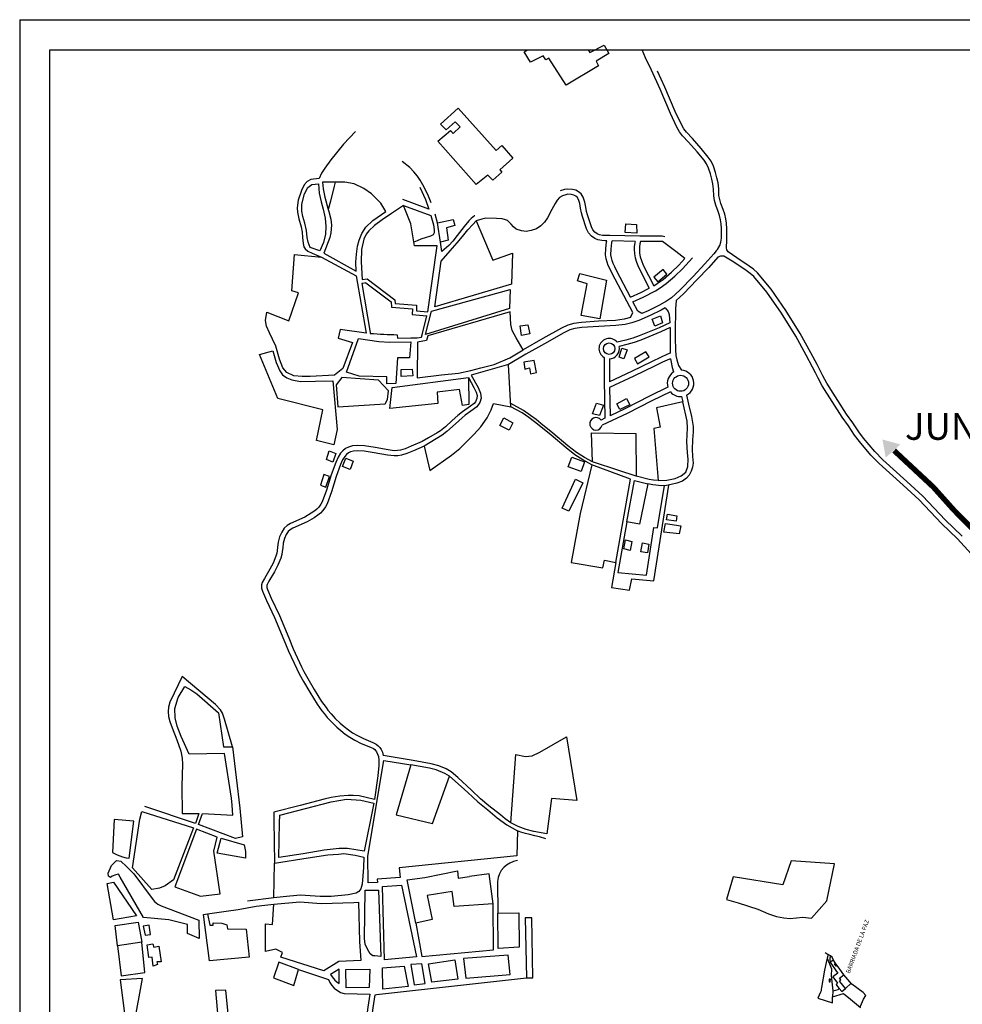
# Model space of a CAD drawing. Extents: x 415471 to 424942, y 4121520 to 4128239.
# Drawn here: x 415471 to 417228, y 4126404 to 4128239 of the extents above; entities that cross this region are included whole.
import ezdxf

# ---------------------------------------------------------------- set-up
doc = ezdxf.new("R2010")
doc.units = 0
doc.header["$LTSCALE"] = 150
doc.header["$MEASUREMENT"] = 0
doc.layers.get('0').update_dxf_attribs({"linetype": 'CONTINUOUS'})
for name, color, linetype in [('BASE-CIUDAD', 252, 'CONTINUOUS'), ('URBANO12', 30, 'CONTINUOUS'), ('URBANO8', 30, 'CONTINUOUS')]:
    doc.layers.add(name, color=color, linetype=linetype)
doc.styles.add('ARIAL', font='arial.ttf')
doc.styles.get("Standard").update_dxf_attribs({"font": 'romans.shx', "height": 0.2})

# ---------------------------------------------------------------- blocks, each defined once
blk = doc.blocks.new('A3')
for q in [(0, 0), (420, 297)]:
    blk.add_line((0, 297), q)

msp = doc.modelspace()

# ---------------------------------------------------------------- linework, layer by layer
msp.add_lwpolyline([(415527.2, 4122218.1), (415527.2, 4128182.5), (424885.5, 4128182.5), (424885.5, 4122218.1)], close=True)
at = {"layer": 'BASE-CIUDAD'}
msp.add_line((417286.9, 4127195.7), (417218.9, 4127271), dxfattribs=at)
at = {"layer": 'BASE-CIUDAD', "flags": 128}
for points in [[(416530.3, 4128182.5), (416533.2, 4128177.9), (416559.9, 4128191.3), (416568.9, 4128175.6), (416545.1, 4128161.6), (416549.8, 4128152.7), (416489.1, 4128116.9), (416456.7, 4128167), (416451.7, 4128164), (416446.5, 4128171.3), (416422.8, 4128159.9), (416411.1, 4128179.3), (416417, 4128182.5)], [(416771.1, 4127810.4), (416775.6, 4127818), (416777.7, 4127824.2), (416778.9, 4127831.4), (416778.8, 4127838.5), (416778.8, 4127848.9), (416778.2, 4127858.5), (416777.2, 4127865.8), (416775.3, 4127873.7), (416772.5, 4127881.6), (416768.3, 4127893.2), (416765.8, 4127901.8), (416764.3, 4127910.5), (416763.8, 4127922.9), (416762.7, 4127933), (416760.6, 4127941.9), (416758.2, 4127951.5), (416754.8, 4127962), (416751, 4127970.1), (416746.4, 4127976.9), (416733.5, 4127992.3), (416717.3, 4128010.9), (416706.1, 4128022.6), (416700.7, 4128029.9), (416695.3, 4128038.8), (416683.6, 4128063.8), (416664.4, 4128109.5), (416648.1, 4128144.7), (416637.4, 4128167.9), (416630.8, 4128182.5)], [(417227.6, 4127276.3), (417195.8, 4127306.6), (417153.8, 4127350.7), (417124, 4127378.2), (417079.6, 4127418.6), (417064.6, 4127433.8), (417043.6, 4127458.9), (417034.7, 4127470.5), (417023.3, 4127487.2), (417012, 4127503.3), (416975, 4127561.5), (416967.7, 4127575.2), (416962.7, 4127585), (416957.1, 4127595.9), (416945.3, 4127618.2), (416925.5, 4127654.1), (416898.9, 4127697), (416871.2, 4127736.8), (416845.8, 4127767.1), (416838.6, 4127773.7), (416830.5, 4127779.6), (416807.4, 4127794.9), (416791.3, 4127806.4), (416788.9, 4127810.1), (416787.9, 4127813.4), (416788.5, 4127828), (416788.6, 4127838.5), (416788.5, 4127849.2), (416788, 4127859.5), (416786.8, 4127867.6), (416784.7, 4127876.5), (416781.7, 4127884.9), (416777.6, 4127896.2), (416775.4, 4127904), (416774, 4127911.5), (416773.5, 4127923.6), (416772.4, 4127934.7), (416770.1, 4127944.2), (416767.6, 4127954.2), (416763.9, 4127965.6), (416759.5, 4127975), (416754.2, 4127982.8), (416740.9, 4127998.7), (416724.5, 4128017.5), (416713.6, 4128029), (416708.8, 4128035.3), (416704, 4128043.4), (416692.5, 4128067.8), (416673.4, 4128113.4), (416659.8, 4128142.7)], [(416096.4, 4128030.4), (416074.1, 4128006.8), (416050.4, 4127977.4), (416039.4, 4127962.2), (416033.6, 4127952.7), (416029, 4127943), (416013.7, 4127941), (416006.6, 4127937.4), (416000.8, 4127930.9), (415995.8, 4127920.5), (415990, 4127902.4), (415988, 4127888.2), (415988.6, 4127880.2), (415991.2, 4127867.7), (415995.4, 4127852.9), (415997.2, 4127843), (415998, 4127832.7), (415999.2, 4127821.5), (416000.6, 4127815.5), (416003, 4127811.7), (416007.6, 4127807.7), (416015.8, 4127803.7), (416033.3, 4127796.4)], [(416237.7, 4127897.7), (416232.7, 4127909.7), (416224.8, 4127926.5), (416217.5, 4127939.5), (416212.4, 4127947.3), (416205.6, 4127955.1), (416197.8, 4127963.4), (416183.8, 4127974.4)], [(416058.6, 4127935.9), (416035.4, 4127935.9), (416036.4, 4127923.8), (416039.3, 4127908.3), (416045.5, 4127885.2)], [(416216.5, 4127926.7), (416227.2, 4127904), (416233.5, 4127885.9), (416185.1, 4127903.7)], [(416570.6, 4127836.6), (416562.7, 4127836.6), (416557.2, 4127836.8), (416551.2, 4127838), (416547.3, 4127839.7), (416542.9, 4127842.8), (416539, 4127847.1), (416536.3, 4127852.5), (416529.1, 4127875), (416527.2, 4127881.1), (416525.8, 4127889.4), (416524, 4127898.9), (416520.9, 4127908.1), (416517.2, 4127914.3), (416512.4, 4127918.3), (416507.1, 4127921.1), (416501, 4127922.5), (416492.1, 4127923.3), (416486, 4127922.1), (416478.1, 4127919.6)], [(416565, 4127826.8), (416562.5, 4127826.8), (416556, 4127827.1), (416548.3, 4127828.6), (416542.5, 4127831.1), (416536.4, 4127835.4), (416530.9, 4127841.5), (416527.2, 4127848.8), (416519.7, 4127872), (416517.9, 4127878.8), (416516.2, 4127887.7), (416514.5, 4127896.4), (416512, 4127904), (416509.7, 4127907.9), (416507, 4127910), (416503.6, 4127911.8), (416499.4, 4127912.9), (416492.6, 4127913.5), (416488.4, 4127912.6), (416482.2, 4127910.7), (416476.9, 4127907.4), (416472.5, 4127902.4), (416468.5, 4127896.2), (416462.6, 4127885.3), (416454.3, 4127869.7), (416448.6, 4127861.6), (416441.9, 4127854.5), (416433.8, 4127849.3), (416423.9, 4127845.8), (416414.8, 4127844.4), (416406, 4127845.1), (416396, 4127848.6), (416390.9, 4127852.8), (416386.5, 4127858), (416383.2, 4127861.8), (416380.1, 4127864.5), (416376.5, 4127866.1), (416370.1, 4127868), (416359.4, 4127868.6), (416339.7, 4127868.7), (416332.3, 4127867.3), (416321.5, 4127863.9)], [(416186.2, 4127892.6), (416237.2, 4127874), (416242.1, 4127856.6), (416243.2, 4127847.3), (416243, 4127841.9), (416241.3, 4127838.1), (416236.3, 4127835.1), (416228.4, 4127832.8), (416218.7, 4127830.1), (416211.5, 4127826.9), (416205.4, 4127824.3)], [(416249.5, 4127860.2), (416245.1, 4127876.7)], [(416318.6, 4127873.2), (416312.5, 4127868.6), (416307.9, 4127863.7), (416299.4, 4127853.4), (416286.4, 4127836.4), (416278, 4127826.2), (416270.6, 4127818.3), (416257.7, 4127806.9), (416254.8, 4127824.4)], [(416319.3, 4127873.4), (416318.6, 4127873.2)], [(416609.1, 4127683.6), (416613.7, 4127693), (416574.9, 4127765.8), (416571, 4127773.9), (416567.6, 4127781), (416565.8, 4127787.1), (416564, 4127793), (416562.9, 4127800.3), (416563.2, 4127811.6), (416564.7, 4127824.6), (416565, 4127826.8)], [(416673.2, 4127834.3), (416668.1, 4127835.5), (416660.7, 4127835.2), (416626.3, 4127835.2), (416570.7, 4127836.6)], [(416609.2, 4127721.7), (416583.7, 4127770.2), (416579.8, 4127778.1), (416576.8, 4127784.5), (416575.1, 4127789.9), (416573.5, 4127795.1), (416572.7, 4127800.9), (416572.9, 4127811), (416574.4, 4127823.4), (416574.8, 4127826.7)], [(416617.8, 4127825.6), (416574.8, 4127826.7)], [(416617.8, 4127825.6), (416617.2, 4127822.9), (416616.3, 4127816.4), (416616, 4127810.9), (416616.4, 4127802.6), (416617.6, 4127794.8), (416620.2, 4127786.8), (416623.9, 4127777.3), (416643.8, 4127738.2)], [(416627.8, 4127825.4), (416626.8, 4127821.2), (416626.1, 4127815.5), (416625.8, 4127810.8), (416626.1, 4127803.5), (416627.1, 4127797.1), (416629.4, 4127790.1), (416632.8, 4127781.3), (416652.4, 4127742.9)], [(416652.4, 4127742.9), (416659, 4127747.2), (416669.9, 4127754.8), (416685.3, 4127768.3), (416699.1, 4127781.6), (416710.4, 4127793.9), (416693.5, 4127807), (416669, 4127825.2), (416667.1, 4127825.7), (416660.9, 4127825.5), (416627.8, 4127825.4)], [(416771.1, 4127810.4), (416769.1, 4127807.8), (416764.2, 4127802.2), (416747.9, 4127783.7), (416725.9, 4127760.5), (416700.9, 4127734.6), (416685.6, 4127720.5), (416676.3, 4127714.3), (416662, 4127706.2), (416641.9, 4127696.4), (416630, 4127691.4)], [(416613.8, 4127713.1), (416632.9, 4127721.6), (416655.5, 4127733.2), (416664.5, 4127739.1), (416675.9, 4127747.1), (416692, 4127761), (416706.1, 4127774.8), (416724.7, 4127795.1)], [(416782.9, 4127797.9), (416777.1, 4127798.4), (416772.1, 4127796.1), (416755.2, 4127777.1), (416732.9, 4127753.7), (416707.7, 4127727.6), (416694.3, 4127715.2)], [(417218.9, 4127271), (417188.9, 4127299.7), (417147, 4127343.7), (417117.4, 4127371), (417072.9, 4127411.5), (417057.3, 4127427.2), (417036, 4127452.8), (417026.8, 4127464.7), (417015.2, 4127481.6), (417003.9, 4127497.9), (416966.6, 4127556.6), (416959, 4127570.7), (416954, 4127580.5), (416948.4, 4127591.4), (416936.7, 4127613.6), (416917, 4127649.1), (416890.8, 4127691.6), (416863.4, 4127730.8), (416838.8, 4127760.3), (416832.4, 4127766.1), (416824.9, 4127771.6), (416802, 4127786.7), (416782.9, 4127797.9)], [(416116.2, 4127748.2), (416110.1, 4127747.4), (416108.2, 4127747.1), (416123.9, 4127656.1), (416124.3, 4127654.2)], [(416116.2, 4127748.2), (416162.9, 4127712.8), (416163.6, 4127703.2), (416202.8, 4127699.9), (416202.4, 4127689.1), (416229.8, 4127687)], [(416609.2, 4127721.7), (416628.7, 4127730.5), (416643.8, 4127738.2)], [(416630, 4127691.4), (416623, 4127695.6), (416613.8, 4127713.1)], [(416694.3, 4127715.2), (416693, 4127699.9), (416693, 4127686), (416692.7, 4127670.2), (416692.7, 4127646), (416692.8, 4127623.3), (416693.4, 4127613.2), (416695.3, 4127604.9), (416698.8, 4127594.2), (416704.2, 4127585.7)], [(416673.6, 4127701.5), (416666.5, 4127697.5), (416646, 4127687.5), (416624.5, 4127678.4), (416611.5, 4127674.1), (416599.1, 4127670.8), (416582.1, 4127668.6), (416550.1, 4127666.9)], [(416673.6, 4127701.5), (416679.4, 4127695.1), (416681.5, 4127689.5), (416682.6, 4127674)], [(416219.6, 4127646.9), (416221.4, 4127653.9), (416229.8, 4127687)], [(416549.5, 4127676.7), (416517.6, 4127674.7), (416503.5, 4127672.8), (416492.7, 4127669.7), (416480.3, 4127663.7), (416445.6, 4127644.5), (416409, 4127623.5)], [(416609.1, 4127683.6), (416597.2, 4127680.4), (416581.2, 4127678.4), (416549.5, 4127676.7)], [(416550.1, 4127666.9), (416518.6, 4127665), (416505.5, 4127663.2), (416496.2, 4127660.5), (416484.8, 4127655.1), (416448.7, 4127634.8), (416414.2, 4127615.2)], [(416682.6, 4127674), (416662.5, 4127664.6), (416625.2, 4127649.4), (416613.3, 4127645.2), (416600.2, 4127641.4), (416584.2, 4127637.6)], [(416682.9, 4127665), (416665.8, 4127657), (416628.2, 4127641.6), (416615.9, 4127637.3), (416602.4, 4127633.3), (416587.9, 4127630)], [(416682.9, 4127665), (416682.9, 4127646), (416683, 4127623), (416683.1, 4127617.1)], [(416174.8, 4127645.5), (416199.7, 4127646.1), (416211.8, 4127645.6), (416219.6, 4127646.9)], [(416414.2, 4127615.2), (416381.6, 4127596.4)], [(416560, 4127609.2), (416560.2, 4127567.9), (416561.5, 4127495.9)], [(416569.8, 4127606.7), (416570, 4127568), (416570.1, 4127563.8)], [(416683.2, 4127617.1), (416677.9, 4127615.2), (416665, 4127609.2), (416649.6, 4127602), (416610.9, 4127583.1), (416570.1, 4127563.8)], [(416683.8, 4127606.9), (416681.7, 4127606.2), (416669.1, 4127600.3), (416653.8, 4127593.2), (416615.1, 4127574.3), (416570.3, 4127553.1)], [(416683.8, 4127606.9), (416684.2, 4127603.4), (416687.1, 4127590.4), (416689.6, 4127582.2)], [(416307, 4127572), (416317.1, 4127553.5), (416321.8, 4127544.4), (416323.4, 4127538.1), (416322.7, 4127532.8), (416320.4, 4127526.7), (416317.7, 4127523.4), (416310.8, 4127518.2), (416296.3, 4127508.2), (416287.3, 4127501.2), (416277.1, 4127491.5), (416264.5, 4127480.1), (416254.9, 4127472.7), (416248.7, 4127468.5), (416232.9, 4127459.3), (416221.2, 4127452.9)], [(416570.3, 4127553.1), (416571.2, 4127500.6)], [(416678.9, 4127553.7), (416644.7, 4127537.1), (416598.6, 4127513.8), (416571.2, 4127500.6)], [(416683.6, 4127545.1), (416649, 4127528.3), (416602.9, 4127505), (416556.4, 4127482.8)], [(416713.8, 4127539.1), (416717.5, 4127522.2), (416723.1, 4127499.3), (416726.1, 4127480.6), (416726, 4127470.5), (416724.7, 4127455.6), (416723.9, 4127438.5), (416725, 4127424.6), (416726, 4127412.4), (416724.9, 4127404.6), (416722.2, 4127397.1), (416718.3, 4127389.9), (416713.6, 4127384.5), (416706.3, 4127378.9), (416695.8, 4127374.8), (416685, 4127372.2), (416676.4, 4127370.9), (416666.7, 4127370.2), (416651, 4127372), (416641.2, 4127373.9)], [(416704.2, 4127536.4), (416706.6, 4127526.8)], [(416538.3, 4127414.5), (416523.3, 4127422.9), (416508.8, 4127432.1), (416492.1, 4127444.4), (416464.4, 4127468.3), (416441.9, 4127486.5), (416433.4, 4127493.5), (416422.9, 4127501.4), (416410, 4127510.3), (416385.9, 4127523.3)], [(416537.4, 4127409.3), (416520.2, 4127418.5), (416505.7, 4127427.8), (416489.1, 4127440.6), (416461.2, 4127464.6), (416438.8, 4127482.7), (416430.4, 4127489.6), (416420, 4127497.5), (416407.3, 4127506.2), (416386.2, 4127517.5)], [(416561.5, 4127495.9), (416554.3, 4127492.5)], [(416221.2, 4127452.9), (416200.7, 4127444.1), (416189.1, 4127439.2), (416180.3, 4127436.7), (416174.7, 4127435.7), (416169, 4127435.5), (416157.8, 4127436.9), (416133.2, 4127441.2), (416113.6, 4127444.3), (416099.5, 4127445), (416091.1, 4127444.4), (416083.7, 4127442.3), (416078.1, 4127439.6), (416073.1, 4127435.5), (416069, 4127430.8), (416064.1, 4127423.3), (416059.9, 4127413.7), (416051.5, 4127390.4), (416042.4, 4127362), (416034.6, 4127340.4), (416032.2, 4127335.6), (416028.5, 4127330.3), (416024.7, 4127326.5), (416020.6, 4127323.2), (416014.2, 4127318.8), (416002.1, 4127311.7), (415975.3, 4127299.7), (415969.1, 4127295.8), (415964, 4127291), (415959.1, 4127283.9), (415955.2, 4127274.8), (415952.5, 4127265), (415951.3, 4127255.7), (415950.6, 4127248.6), (415949.9, 4127244.2), (415948.1, 4127238.6), (415943.3, 4127226.1), (415937.1, 4127214.9), (415926.8, 4127197.2), (415922.9, 4127189.8), (415921.6, 4127185.3), (415921.7, 4127179.4), (415923.1, 4127173.6), (415930.5, 4127156.2), (415945.9, 4127124.6), (415963.3, 4127082.9), (415971.8, 4127062.1), (415987.1, 4127028.6), (415991.9, 4127019.5), (415999.6, 4127005.2), (416011.4, 4126985.2), (416025.2, 4126962.9), (416034.1, 4126950.6), (416038, 4126945.9), (416043.9, 4126938.2), (416051.9, 4126929.8), (416061.6, 4126920.3), (416069.4, 4126913.9), (416077.7, 4126907.3), (416085.9, 4126901.6), (416095.5, 4126896), (416107.4, 4126889.9), (416124.9, 4126882.6), (416130, 4126880.2), (416132.5, 4126878.3), (416134.2, 4126876.4), (416135.8, 4126873.9), (416137.6, 4126870.1), (416139.3, 4126865.6), (416140.3, 4126858.8)], [(416224.7, 4127444), (416204.6, 4127435.1), (416192.4, 4127430), (416182.5, 4127427.2), (416175.7, 4127426), (416168.7, 4127425.7), (416156.4, 4127427.2), (416131.6, 4127431.5), (416112.6, 4127434.5), (416099.5, 4127435.2), (416092.8, 4127434.7), (416087.2, 4127433.1), (416083.4, 4127431.3), (416079.9, 4127428.5), (416076.9, 4127424.9), (416072.7, 4127418.6), (416069, 4127410), (416060.8, 4127387.2), (416051.7, 4127358.9), (416043.6, 4127336.5), (416040.6, 4127330.6), (416036.1, 4127324.1), (416031.3, 4127319.2), (416026.5, 4127315.4), (416019.5, 4127310.5), (416006.6, 4127303), (415979.9, 4127291), (415975.1, 4127288), (415971.4, 4127284.6), (415967.7, 4127279.1), (415964.5, 4127271.6), (415962.1, 4127263), (415961, 4127254.6), (415960.3, 4127247.4), (415959.5, 4127242), (415957.3, 4127235.3), (415952.1, 4127222), (415945.6, 4127210), (415935.3, 4127192.5), (415932.1, 4127186.2), (415931.4, 4127184), (415931.5, 4127180.6), (415932.4, 4127176.6), (415939.4, 4127160.3), (415954.8, 4127128.6), (415972.4, 4127086.6), (415980.8, 4127066), (415995.9, 4127032.9), (416000.5, 4127024.1), (416007.6, 4127010.9), (416019.8, 4126990.3), (416033.4, 4126968.2), (416041.9, 4126956.5), (416045.2, 4126952), (416051.2, 4126944.7), (416058.8, 4126936.6), (416068.1, 4126927.6), (416075.5, 4126921.5), (416083.5, 4126915.2), (416091.2, 4126909.8), (416100.2, 4126904.5), (416111.5, 4126898.8), (416128.9, 4126891.5), (416135.1, 4126888.6), (416139, 4126885.6), (416141.9, 4126882.5), (416144.4, 4126878.7), (416146.9, 4126873.3), (416148.4, 4126867.5)], [(416660.7, 4127379.8), (416651.9, 4127380.7), (416644.1, 4127382.1), (416619.8, 4127387.8)], [(416582, 4127227.2), (416574, 4127180.3), (416607.1, 4127175.5), (416611.7, 4127196.7), (416652.9, 4127193.1), (416680.8, 4127371.5)], [(416602.4, 4127302.6), (416585.5, 4127208.4), (416639, 4127203.2), (416652.8, 4127292.6), (416659.6, 4127292), (416672.7, 4127370.6)], [(415867.2, 4126883.3), (415852.8, 4126935.1), (415848.9, 4126946.1), (415844.8, 4126952.2), (415835.5, 4126962.1), (415773.8, 4127014.8), (415758.7, 4126983.8), (415750.9, 4126966.8), (415748, 4126957.5), (415747.3, 4126949.6), (415748.2, 4126940.3), (415750.8, 4126930.4), (415757, 4126913.9), (415761.9, 4126901.6), (415766.8, 4126887.7), (415770.9, 4126875.4), (415773.7, 4126862.2), (415774.5, 4126851.3), (415772.9, 4126809.9), (415773.9, 4126759.2), (415804.8, 4126759)], [(416140.3, 4126858.8), (416140, 4126848.4), (416138, 4126829.7), (416132.1, 4126785.3), (416116.4, 4126789.1), (416103.7, 4126791.9), (416092.3, 4126792.8), (416083.2, 4126792.9), (416067.4, 4126791.6), (416051.4, 4126788.8), (416038.4, 4126786.2), (415993.3, 4126774.3), (415944.7, 4126761.7), (415944.3, 4126746.2), (415945.7, 4126666.7)], [(416386.3, 4126741.9), (416375.5, 4126749.2), (416367.2, 4126756.5), (416345.3, 4126773.7), (416329.8, 4126786.8), (416312.9, 4126802.6), (416287.7, 4126826.3), (416274.7, 4126837.1), (416265.7, 4126842.3), (416252.2, 4126848.2), (416237.7, 4126851.8), (416203.9, 4126858.2), (416148.4, 4126867.5)], [(416271.7, 4126828.7), (416263.4, 4126833.5), (416247.3, 4126840.3), (416234.4, 4126843.6), (416200.1, 4126849.8)], [(415804.8, 4126759), (415798.3, 4126740.8), (415703.9, 4126772.4)], [(416451.6, 4126711.9), (416439.4, 4126715.8), (416430.8, 4126717.7), (416421.5, 4126720.1), (416413.4, 4126721.8), (416405, 4126724.3), (416398.8, 4126726.6)], [(416276.7, 4126613.7), (416230.5, 4126606.5), (416239.8, 4126561.9), (416209.3, 4126554.5), (416192.7, 4126635.8), (416225.9, 4126639.7), (416286.8, 4126652.1), (416287.9, 4126638.7), (416309.1, 4126641.7)], [(416353.5, 4126590.7), (416345.5, 4126646.9), (416309.1, 4126641.7)], [(416353.5, 4126590.7), (416280.8, 4126585.9), (416276.7, 4126613.7)], [(415944.7, 4126602), (415895.6, 4126596)], [(415820.6, 4126571.9), (415855.5, 4126576.9), (415877.9, 4126580.2), (415911.6, 4126586.2), (415927.7, 4126588.1), (415944.5, 4126590.2)], [(416209.3, 4126554.5), (416220.3, 4126492.4), (416353.8, 4126504.8), (416353.5, 4126590.7)], [(415653, 4126512.7), (415659.8, 4126456.9), (415704.3, 4126462.8), (415698.7, 4126519.4)], [(415990.5, 4126468.7), (416046.1, 4126449.7), (416049.1, 4126444.4), (416052.7, 4126438.8), (416056.9, 4126433.4), (416068.9, 4126425.8), (416075.7, 4126423.6), (416123.7, 4126422.3)], [(416133.1, 4126420.9), (416136.1, 4126421.9), (416141.4, 4126422.6), (416415.2, 4126453)], [(416094.6, 4126164.2), (416098.3, 4126177.8), (416100, 4126206.7), (416103.1, 4126242.6), (416105.5, 4126272.8), (416108.3, 4126301.8), (416114.6, 4126356.1), (416120, 4126398.3), (416123.7, 4126422.3)], [(416106, 4126161.7), (416107.7, 4126177), (416109.4, 4126206), (416112.5, 4126241.8), (416115, 4126272), (416117.7, 4126300.8), (416124, 4126355), (416129.4, 4126397), (416133.1, 4126420.9)]]:
    msp.add_lwpolyline(points, dxfattribs=at)
for points in [[(416250, 4128012.2), (416273.7, 4128032.1), (416278.7, 4128026.7), (416291.6, 4128038.9), (416282.3, 4128048.6), (416265.4, 4128033.5), (416255.1, 4128044.4), (416288.2, 4128073.7), (416358.6, 4127994.9), (416369.1, 4128004.2), (416389.8, 4127981.1), (416365.6, 4127959), (416369.7, 4127954.8), (416352.5, 4127939.8), (416343.1, 4127949.2), (416321.6, 4127931.7)], [(416011.9, 4127814.4), (416008.4, 4127824.1), (416006.8, 4127832.8), (416005.3, 4127845.8), (416002.1, 4127859.8), (415998.7, 4127871.9), (415996.4, 4127882), (415996.6, 4127895.2), (416001.7, 4127914.1), (416007.7, 4127925.9), (416015.4, 4127932), (416027.5, 4127933.1), (416029.2, 4127915.5), (416032.6, 4127899.3), (416036.4, 4127885.8), (416040, 4127868.8), (416041.5, 4127853.4), (416040.6, 4127839.3), (416037.3, 4127823.3), (416030.5, 4127808.2)], [(416097.9, 4127769.9), (416097.5, 4127787.1), (416098.5, 4127801.7), (416100.7, 4127817), (416103.5, 4127828.1), (416108.4, 4127840.3), (416116.1, 4127852.4), (416129.1, 4127864.6), (416153, 4127881.6), (416143.8, 4127897.1), (416126.5, 4127914.6), (416112.5, 4127924.2), (416094, 4127933.1), (416077, 4127936.2), (416058.6, 4127935.9), (416056.7, 4127928.8), (416049.9, 4127900.8), (416045.5, 4127885.2), (416047.2, 4127881.2), (416050.9, 4127866.8), (416052, 4127855.8), (416051, 4127841.8), (416049.1, 4127833.2), (416037.9, 4127803.6)], [(416170.1, 4127716.8), (416170.6, 4127710.1), (416210.6, 4127706.7), (416210.2, 4127696), (416231.5, 4127694.4), (416249.1, 4127817.6), (416206.6, 4127817.4), (416199.5, 4127858.3), (416186.2, 4127892.6), (416178.5, 4127887.6), (416163.5, 4127877.9), (416146.5, 4127865.7), (416132.2, 4127855.4), (416121.5, 4127845.5), (416116.6, 4127838.9), (416112.5, 4127830), (416108, 4127810.7), (416107.4, 4127787.6), (416109, 4127754.8), (416118.3, 4127756)], [(416244.4, 4127703.4), (416256.1, 4127788.6), (416272.8, 4127807.8), (416286, 4127822.9), (416296.3, 4127834.7), (416306, 4127847), (416315.1, 4127857.2), (416321.4, 4127863.8), (416352.9, 4127790.6), (416389.2, 4127803.5), (416387.5, 4127746.1)], [(416254.8, 4127824.4), (416249.5, 4127860.2), (416279, 4127866.3), (416281.7, 4127855.3), (416266.3, 4127850.7), (416269.3, 4127827.8)], [(416599.5, 4127842.2), (416600.6, 4127858.1), (416620.6, 4127857.2), (416621, 4127840.7)], [(415983, 4127801.3), (416033.3, 4127796.4), (416098.1, 4127761.6), (416116.6, 4127654.7), (416068.4, 4127661.2), (416064.4, 4127645.2), (416090.9, 4127637.2), (416073.1, 4127588.5), (416057.4, 4127576.4), (416012.5, 4127574.1), (415997.5, 4127574), (415981.8, 4127575.2), (415968.8, 4127581.3), (415961.5, 4127589.9), (415955.2, 4127606), (415947.9, 4127630.4), (415942, 4127643.5), (415936.5, 4127655.2), (415930.6, 4127667.4), (415928.8, 4127678.5), (415931.3, 4127693.6), (415972.3, 4127677.8), (415990.3, 4127730), (415978.1, 4127733.8)], [(416652.5, 4127759.2), (416660, 4127750.4), (416677, 4127764.5), (416669.9, 4127773.5)], [(416528.6, 4127746.5), (416510.3, 4127752.1), (416514.8, 4127766.1), (416564.2, 4127753.5), (416552.2, 4127681.5), (416517, 4127687.8)], [(416227.2, 4127652.4), (416238.2, 4127695.9), (416385, 4127735.8), (416383.8, 4127700.7)], [(416231.5, 4127649.7), (416229, 4127641), (416212.2, 4127638), (416211.6, 4127571.2), (416257.1, 4127577), (416288.4, 4127580.1), (416311.4, 4127584.7), (416330.1, 4127589.7), (416355.1, 4127596.4), (416384.1, 4127608.3), (416409, 4127623.5), (416395.9, 4127646), (416388.4, 4127659.3), (416386, 4127671), (416384.8, 4127694.4)], [(416654.3, 4127667.8), (416649.4, 4127680.4), (416664.8, 4127687.1), (416668.7, 4127674)], [(416406.1, 4127650.1), (416403.3, 4127668.4), (416418.1, 4127670.4), (416421.3, 4127653.2)], [(416103.7, 4127574.6), (416079.6, 4127582), (416102.3, 4127644.9), (416140.1, 4127638.8), (416160.7, 4127637.6), (416199.7, 4127638.6), (416197.4, 4127608.8), (416175.2, 4127608.7), (416172, 4127560.5), (416155.3, 4127560.4), (416154.8, 4127573.2)], [(415942.4, 4127621.9), (415949, 4127600.1), (415955.8, 4127584.5), (415960.7, 4127576.8), (415968.7, 4127571.5), (415978.3, 4127567.5), (415994.3, 4127564.5), (416022.2, 4127564.8), (416054.6, 4127566), (416062.3, 4127474.7), (416056.5, 4127446.5), (416023.8, 4127454.3), (416035.6, 4127511.5), (415951.7, 4127533), (415917.9, 4127615.1)], [(416596.9, 4127606.7), (416587.9, 4127609.7), (416593.1, 4127626.6), (416603.2, 4127623.6)], [(416410.3, 4127600.3), (416412.3, 4127587.5), (416420.9, 4127589.9), (416423, 4127578.6), (416434.1, 4127581.3), (416429.6, 4127603.5)], [(416616.4, 4127607.4), (416622.3, 4127597.6), (416643.9, 4127610.3), (416637.9, 4127619.8)], [(416181.8, 4127573.8), (416181.9, 4127586.9), (416202.5, 4127587.2), (416203.6, 4127575.2)], [(416312.3, 4127576.2), (416325.2, 4127553.2), (416329.9, 4127543), (416330.9, 4127533.3), (416328.6, 4127525.3), (416322.9, 4127517.4), (416311.9, 4127508.9), (416301.3, 4127501.8), (416295.2, 4127496.9), (416282.9, 4127485.8), (416267.2, 4127471.1), (416258.2, 4127464.6), (416224.7, 4127444), (416235.5, 4127398.7), (416275.5, 4127427.2), (416291.4, 4127439.7), (416303.9, 4127452.4), (416317.4, 4127465.8), (416330.4, 4127479.8), (416342.3, 4127497), (416349.7, 4127511.6), (416353.8, 4127523.5), (416386.2, 4127517.5), (416381.6, 4127596.4)], [(416070.9, 4127571.7), (416060.6, 4127558.3), (416063.7, 4127517.4), (416152.1, 4127523.1), (416156.3, 4127531.1), (416157.9, 4127547), (416139.6, 4127566.7)], [(416308.2, 4127521.8), (416295.9, 4127520), (416290.5, 4127549.3), (416248.9, 4127544.5), (416250.2, 4127523.5), (416160.7, 4127513.9), (416165, 4127553.2), (416307, 4127572)], [(416589.3, 4127512), (416583.8, 4127522.9), (416602, 4127532.9), (416607.8, 4127520.7)], [(416538.1, 4127504.3), (416545.7, 4127524.3), (416558.7, 4127520.6), (416551.4, 4127501.1)], [(416660.7, 4127379.8), (416676.7, 4127380.4), (416692.3, 4127383.7), (416703.4, 4127388.6), (416712, 4127395.7), (416716, 4127405.9), (416716.7, 4127419.7), (416715.2, 4127431.6), (416714.4, 4127452.5), (416715.6, 4127477.3), (416714.6, 4127490.8), (416706.6, 4127526.8), (416657.5, 4127515.6), (416664.4, 4127479.4), (416652.6, 4127476.8)], [(416365.6, 4127482.4), (416372.9, 4127496.5), (416390, 4127487.6), (416382.8, 4127473.9)], [(416619.8, 4127387.8), (416587.6, 4127398.8), (416538.3, 4127414.5), (416536.8, 4127468.6), (416618.9, 4127467.3)], [(416042.4, 4127418.8), (416047.7, 4127435), (416060.2, 4127430.5), (416054.7, 4127413.9)], [(416072.6, 4127405.8), (416078.6, 4127421.7), (416092.6, 4127415.7), (416086.6, 4127400.3)], [(416493.3, 4127405.5), (416499.7, 4127423.5), (416523.6, 4127414.5), (416517.3, 4127396.8), (416493.3, 4127405.5)], [(416537.4, 4127409.3), (416515.6, 4127318.4), (416498.5, 4127226.9), (416557.4, 4127217.2), (416560.5, 4127231.7), (416582, 4127227.2), (416609.4, 4127382.3)], [(416031.2, 4127371.1), (416041.2, 4127367.8), (416048.4, 4127387.6), (416037.9, 4127391)], [(416494.2, 4127322.5), (416481.9, 4127328.3), (416506.7, 4127382.4), (416520.2, 4127375.7)], [(416602.4, 4127302.6), (416616.6, 4127379.7), (416641.2, 4127373.9), (416625.9, 4127298.6)], [(416676.2, 4127306.4), (416678.2, 4127317.4), (416695.7, 4127314.1), (416694, 4127303.9)], [(416671.2, 4127283.5), (416674.3, 4127300), (416702.8, 4127295.5), (416700.1, 4127280.4)], [(416596.6, 4127252.4), (416600.1, 4127269.5), (416611.9, 4127266.2), (416608.4, 4127249.7)], [(416628.2, 4127246.9), (416631.5, 4127263.6), (416643.3, 4127261.5), (416640.8, 4127244.8)], [(415867.1, 4126774.5), (415865.6, 4126787.6), (415852.4, 4126871.3), (415786.5, 4126870), (415771.5, 4126903), (415764.1, 4126922.1), (415760.3, 4126937.4), (415760, 4126955.2), (415766.4, 4126975.6), (415778.5, 4126996), (415789.8, 4126990), (415800.8, 4126982.5), (415841.3, 4126947), (415850.4, 4126883.5), (415867.2, 4126883.3), (415880.9, 4126769.4), (415885.9, 4126715.6), (415872.9, 4126712.9), (415804.1, 4126738.8), (415811.7, 4126758.9), (415868.2, 4126756.3)], [(416509.3, 4126783.4), (416462.1, 4126786.9), (416453, 4126721.3), (416429, 4126725.9), (416414.9, 4126729.5), (416399.6, 4126734.9), (416386.3, 4126741.9), (416395.5, 4126869.2), (416413.4, 4126865.2), (416425.7, 4126866.9), (416440.4, 4126873.7), (416490, 4126902.4)], [(416119.7, 4126679.6), (416149.3, 4126858.3), (416200.1, 4126849.8), (416172.2, 4126756.5), (416240.3, 4126740.3), (416271.7, 4126828.7), (416293.8, 4126809.4), (416306.1, 4126798.1), (416324.9, 4126780.9), (416343.2, 4126765.9), (416361, 4126751.4), (416378.4, 4126738.3), (416398.8, 4126726.6), (416397.5, 4126680), (416178.1, 4126657.7), (416180.1, 4126640.1), (416136.9, 4126636.8), (416137.6, 4126630.4), (416120.1, 4126629.7)], [(415955.1, 4126741.5), (415955.6, 4126755.8), (416051.3, 4126781.1), (416080, 4126785.8), (416106.5, 4126784.3), (416130.7, 4126778.4), (416112.9, 4126688.9), (416081.5, 4126693.8), (416081.5, 4126693.8), (416066.3, 4126694), (416038.2, 4126690.7), (415999.2, 4126683.8), (415954, 4126677)], [(415681, 4126657.9), (415695, 4126748.4), (415698.7, 4126763.2), (415794.8, 4126732.3), (415757.8, 4126635.6), (415742.1, 4126624.3), (415731.4, 4126620.2), (415717.4, 4126617.3)], [(415643.6, 4126686.4), (415652.8, 4126682.2), (415662.2, 4126678.6), (415669.5, 4126676.6), (415675.1, 4126676.1), (415683.5, 4126745.2), (415646.8, 4126747.9)], [(415760.2, 4126622.7), (415807.7, 4126605.3), (415844.3, 4126609.7), (415832.5, 4126688.8), (415839, 4126715.1), (415800.1, 4126729.8)], [(415838.7, 4126685), (415846.5, 4126713.2), (415889.4, 4126700.9), (415891.9, 4126688.4), (415891.6, 4126676.1)], [(415944.7, 4126602), (415945.7, 4126666.7), (416008.7, 4126676.4), (416045.4, 4126682.2), (416065, 4126683.5), (416075, 4126684.5), (416096, 4126681.8), (416111.9, 4126677.8), (416111.4, 4126658.8), (416109.2, 4126627.5), (416106.9, 4126618.8), (416102.6, 4126613.7), (416098, 4126610.7), (416083, 4126607.7), (416051.2, 4126604.4), (416030.6, 4126604.5), (415993.3, 4126607.1), (415962, 4126604.1)], [(415804.4, 4126560.5), (415805.4, 4126526.1), (415783.5, 4126535.5), (415783.6, 4126552.6), (415748.7, 4126560.8), (415701.4, 4126565.3), (415657.8, 4126640.4), (415655, 4126646.1), (415650.2, 4126644.7), (415643.2, 4126642.3), (415640.2, 4126640.2), (415638.4, 4126640.9), (415636.1, 4126642.5), (415635.7, 4126648), (415641.8, 4126662.5), (415651.3, 4126671.4), (415659.1, 4126670.3), (415670.2, 4126660.7), (415683.5, 4126646.8), (415717.9, 4126600.5), (415722.2, 4126594.9), (415728, 4126590.3), (415734.6, 4126587.1)], [(416800.4, 4126641.3), (416788.4, 4126598.6), (416809.6, 4126592.9), (416846.4, 4126580.9), (416866.6, 4126572.4), (416881.3, 4126567.3), (416895.2, 4126564.8), (416906.8, 4126563.5), (416930.6, 4126565.8), (416946.7, 4126564.3), (416975, 4126596.5), (416989.6, 4126665.3), (416908.7, 4126671.1), (416893.2, 4126626.1)], [(415645.8, 4126561.2), (415633.9, 4126629), (415645.7, 4126631), (415688.4, 4126568.7)], [(416143.8, 4126492.6), (416132.5, 4126493.7), (416128.9, 4126493.6), (416124.2, 4126497.5), (416119.3, 4126506.2), (416115, 4126515.7), (416113.5, 4126525.9), (416114.6, 4126616), (416139.4, 4126616.3)], [(416150.9, 4126486.7), (416146.9, 4126623.1), (416182.5, 4126625.4), (416210.6, 4126492.1)], [(415929, 4126502.2), (415928.7, 4126553.5), (415942.2, 4126552.6), (415944.5, 4126590.2), (415993, 4126594.6), (416032.5, 4126591.2), (416093.7, 4126593.5), (416102.4, 4126593.7), (416104.1, 4126520.8), (416106.5, 4126485.3), (416065.5, 4126483.5), (416037.7, 4126465.9), (415957.5, 4126491.2), (415960.6, 4126500.4), (415948.2, 4126506.2)], [(415653, 4126512.7), (415648.6, 4126550.5), (415691.7, 4126556.7), (415698.7, 4126519.4)], [(415824.5, 4126484.5), (415813.4, 4126571.2), (415820.6, 4126571.9), (415824.9, 4126551.3), (415831.2, 4126551.2), (415831.5, 4126555.1), (415847.6, 4126554.8), (415856.6, 4126551.4), (415857.9, 4126544), (415892.9, 4126543.5), (415898.7, 4126491.7)], [(416400.8, 4126574), (416401.4, 4126510.1), (416362.4, 4126507.5), (416362, 4126573.2)], [(416412.9, 4126564.8), (416415.2, 4126453), (416427.1, 4126452.8), (416425.1, 4126564.9)], [(415704.8, 4126532.5), (415714.8, 4126533.4), (415712.1, 4126550.9), (415701.1, 4126549.3)], [(415719.9, 4126474.9), (415717.5, 4126491.2), (415711.6, 4126490.9), (415708.2, 4126514.1), (415719, 4126516.1), (415720.6, 4126510.1), (415730.3, 4126512.1), (415734.7, 4126482.9), (415726.3, 4126482.5), (415727.7, 4126477.7)], [(416239, 4126445.1), (416232.5, 4126479), (416281.7, 4126486.2), (416287.5, 4126450.6)], [(416298.2, 4126488.7), (416302.6, 4126452.4), (416385, 4126459), (416381.4, 4126495.4)], [(415990.5, 4126468.7), (415954, 4126482), (415943.8, 4126452.8), (415981.9, 4126438.8)], [(416049.8, 4126459.1), (416053.2, 4126454.7), (416058.2, 4126448.6), (416061.9, 4126445.3), (416066.5, 4126442.4), (416066.2, 4126469)], [(416079.2, 4126434.2), (416078.6, 4126468.4), (416123.2, 4126469.1), (416122.4, 4126434.7)], [(416147.5, 4126432), (416147, 4126471.5), (416187.5, 4126474.5), (416195.1, 4126436.9)], [(416199.9, 4126477.5), (416205.9, 4126439.6), (416226.5, 4126442.2), (416220.4, 4126478.9)], [(415750.4, 4126313.1), (415759.1, 4126335.2), (415684.3, 4126366.3), (415699.7, 4126451.7), (415658, 4126449.2), (415670.3, 4126353)], [(415840.5, 4126372.5), (415860.5, 4126373.5), (415855, 4126430), (415835.5, 4126429.5)]]:
    msp.add_lwpolyline(points, close=True, dxfattribs=at)
for points in [[(416124.3, 4127654.2, 0.010684), (416174.2, 4127651.7), (416174.8, 4127645.5)], [(416398.4, 4126671.4, 0.34733), (416361.1, 4126632.3), (416362, 4126573.2)]]:
    msp.add_lwpolyline(points, format="xyb", dxfattribs=at)
at = {"layer": 'BASE-CIUDAD'}
for points in [[(416975.7, 4126489.7), (416974, 4126481.3), (416970.7, 4126467), (416965, 4126434.8), (416964.6, 4126431), (416964.3, 4126428.5), (416963.4, 4126426.4), (416958.5, 4126415.1), (416985.4, 4126406.1), (416985.6, 4126417.2)], [(416972.2, 4126500.2), (416977.5, 4126496.3), (416975.7, 4126489.7), (416983.7, 4126469.8), (416983, 4126457.2), (416984.5, 4126445.4), (416986.1, 4126428.5), (416996, 4126431.2), (416998.2, 4126432.9)], [(416987.7, 4126486), (416984.9, 4126491.5), (416981.7, 4126493.6), (416977.5, 4126496.3)], [(416981.7, 4126493.6), (416980.4, 4126489.4), (416980.5, 4126485.9), (416981.6, 4126482.1)], [(417009.6, 4126433.3), (417002.2, 4126442.1), (416998.4, 4126446.6), (417001.2, 4126448.9), (416998.4, 4126452.4), (417006.5, 4126458.3), (416999.1, 4126468.8), (416994.1, 4126475.9), (416992.2, 4126474.5), (416989.1, 4126479.1), (416991, 4126480.3), (416990.8, 4126480.7), (416987.7, 4126486), (416981.6, 4126482.1), (416993.3, 4126464.8), (416995.6, 4126461.3), (416986.3, 4126454.6), (416994.9, 4126442.8), (416992.2, 4126440.4), (416995.2, 4126436.6), (416998.2, 4126432.9), (417002.8, 4126427.3), (417009.6, 4126433.3)], [(416994.1, 4126475.9), (416990.8, 4126480.7), (416990.7, 4126480.7)], [(416981.6, 4126445.6), (416982, 4126450.3), (416979.2, 4126450.3), (416979.2, 4126445.7), (416981.6, 4126445.6)], [(416986.1, 4126428.5), (416985.6, 4126417.2), (417006, 4126423.8), (417019.4, 4126413.4), (417037.6, 4126397.3), (417037.8, 4126400.2), (417043.7, 4126413.1), (417047.9, 4126420.2), (417042.5, 4126425.4), (417021.9, 4126441.3), (417006.5, 4126458.3)], [(417020.2, 4126443.1), (417009.6, 4126433.3)]]:
    msp.add_lwpolyline(points, dxfattribs=at)
for centre, radius in [((416569.4, 4127625.7), 10.7), ((416702.5, 4127561.1), 14.9)]:
    msp.add_circle(centre, radius, dxfattribs=at)
for centre, radius, start, end in [((416569.4, 4127625.7), 19, 38.9679, 240.1452), ((416569.4, 4127625.7), 19, 271.0255, 13.0162), ((416702.5, 4127561.1), 24.7, 297.2333, 85.9158), ((416702.5, 4127561.1), 24.7, 121.318, 197.3415), ((416702.5, 4127561.1), 24.7, 220.2109, 273.9808), ((416545, 4127485.6), 11.7, 36.7413, 346.0637)]:
    msp.add_arc(centre, radius, start, end, dxfattribs=at)
at = {"layer": 'URBANO12', "const_width": 10}
msp.add_lwpolyline([(417775.1, 4126743.6), (417636.8, 4126824.6), (417592.2, 4126850.1), (417573, 4126864.4), (417552.7, 4126883.2), (417530.4, 4126913.1), (417483.8, 4126979.5), (417465.4, 4127006.2), (417351.4, 4127169.6), (417330.5, 4127195.1), (417292.1, 4127237), (417258.5, 4127277.6), (417211.5, 4127325.2), (417173.5, 4127367.7), (417100.5, 4127435.7)], dxfattribs=at)
at = {"layer": 'URBANO12'}
msp.add_solid([(417078.7, 4127456.4), (417112.2, 4127447.2), (417084.8, 4127422.7)], dxfattribs=at)

# ---------------------------------------------------------------- block references
at = {"xscale": 22.55000003925736, "yscale": 22.55000003925736, "zscale": 22.55000003925736}
msp.add_blockref('A3', (415470.9, 4121541.6), dxfattribs=at)

# ---------------------------------------------------------------- texts
at = {"layer": 'BASE-CIUDAD'}
msp.add_text('BARRIADA DE LA PAZ', height=7.99, rotation=69.8412, dxfattribs=at).set_placement((417017.8, 4126460.4))
at = {"layer": 'URBANO8', "style": 'ARIAL'}
msp.add_text('JUN', height=50, dxfattribs=at).set_placement((417120.7, 4127455.8))

doc.saveas('drawing.dxf')
